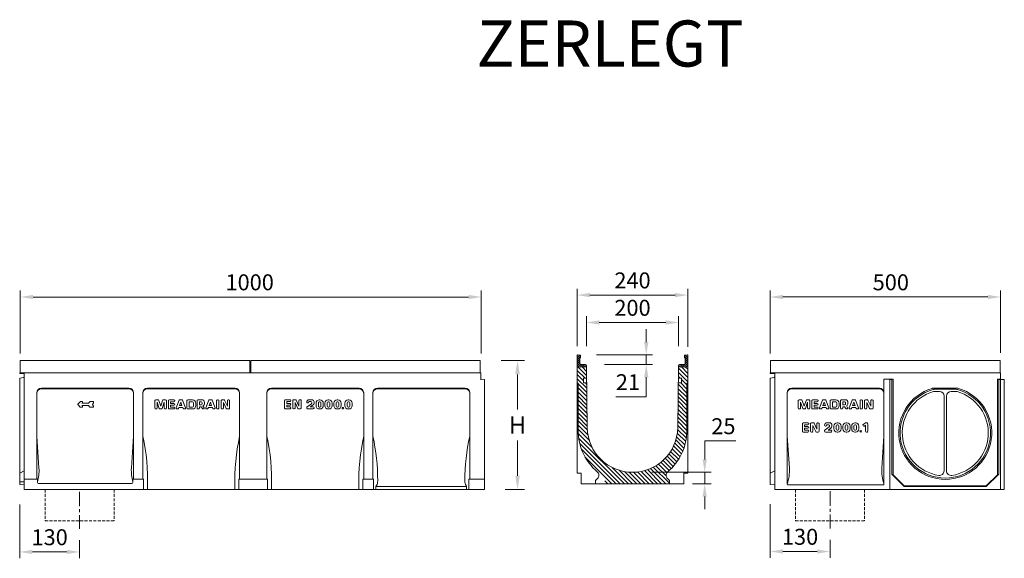
# Model space of a CAD drawing. Units: millimetres. Extents: x -8820 to 9071, y -8420 to 2324.
# Drawn here: x 1620 to 3756, y 1155 to 2324 of the extents above; entities that cross this region are included whole.
import ezdxf

# ---------------------------------------------------------------- set-up
doc = ezdxf.new("R2010")
doc.units = ezdxf.units.MM
doc.linetypes.add('CENTER', pattern=[50.8, 31.75, -6.35, 6.35, -6.35])
doc.linetypes.add('HIDDEN', pattern=[9.525, 6.35, -3.175])
for name, color, linetype, lineweight in [('Mittellinie', 2, 'CENTER', 25), ('SICHTBAR', 7, 'Continuous', 0), ('Verdeckte Kante', 3, 'HIDDEN', 25)]:
    doc.layers.add(name, color=color, linetype=linetype, lineweight=lineweight)
doc.styles.add('Verdana', font='verdana.ttf')

msp = doc.modelspace()

# ---------------------------------------------------------------- linework, layer by layer
at = {"color": 7, "lineweight": 0}
for p, q in [((2248.132, 1498.968), (2253.846, 1498.968)), ((3309.206, 1480.532), (3309.206, 1496.96)), ((3310.992, 1498.746), (3315.77, 1498.746)), ((3317.464, 1497.525), (3321.706, 1484.799)), ((3325.948, 1497.525), (3321.706, 1484.799)), ((3332.42, 1498.746), (3327.642, 1498.746)), ((3334.206, 1480.532), (3334.206, 1496.96)), ((3338.349, 1480.532), (3338.349, 1496.96)), ((3340.134, 1498.746), (3350.42, 1498.746)), ((3352.206, 1496.246), (3352.206, 1496.96)), ((3355.164, 1481.185), (3361.618, 1497.613)), ((3363.28, 1498.746), (3367.274, 1498.746)), ((3368.937, 1497.613), (3375.391, 1481.185)), ((3378.492, 1480.532), (3378.492, 1496.96)), ((3380.277, 1498.746), (3390.634, 1498.746)), ((3400.634, 1480.532), (3400.634, 1496.96)), ((3402.42, 1498.746), (3411.134, 1498.746)), ((3419.45, 1481.185), (3425.904, 1497.613)), ((3427.566, 1498.746), (3431.56, 1498.746)), ((3433.222, 1497.613), (3439.676, 1481.185)), ((3443.134, 1480.532), (3443.134, 1496.96)), ((3444.92, 1498.746), (3446.349, 1498.746)), ((3448.134, 1480.532), (3448.134, 1496.96)), ((3452.777, 1480.532), (3452.777, 1496.96)), ((3454.563, 1498.746), (3458.627, 1498.746)), ((3466.349, 1484.626), (3460.245, 1497.715)), ((3466.349, 1484.626), (3466.349, 1496.96)), ((3468.134, 1498.746), (3469.563, 1498.746)), ((3471.349, 1480.532), (3471.349, 1496.96)), ((2243.132, 1493.611), (2243.132, 1493.968)), ((2243.132, 1480.754), (2243.132, 1482.324)), ((2243.894, 1483.787), (2253.085, 1490.223)), ((2244.918, 1491.825), (2245.632, 1491.825)), ((2244.918, 1478.968), (2257.061, 1478.968)), ((2248.489, 1494.682), (2252.061, 1494.682)), ((2250.604, 1483.254), (2256.714, 1487.532)), ((2250.604, 1483.254), (2257.061, 1483.254)), ((2253.846, 1491.685), (2253.846, 1492.896)), ((2258.846, 1491.628), (2258.846, 1493.968)), ((2258.846, 1480.754), (2258.846, 1481.468)), ((3310.992, 1478.746), (3312.42, 1478.746)), ((3314.206, 1493.746), (3318.799, 1479.967)), ((3314.206, 1480.532), (3314.206, 1493.746)), ((3320.493, 1478.746), (3322.919, 1478.746)), ((3329.206, 1493.746), (3324.613, 1479.967)), ((3329.206, 1480.532), (3329.206, 1493.746)), ((3332.42, 1478.746), (3330.992, 1478.746)), ((3340.134, 1478.746), (3350.42, 1478.746)), ((3343.349, 1490.532), (3343.349, 1494.46)), ((3343.349, 1494.46), (3350.42, 1494.46)), ((3343.349, 1490.532), (3350.42, 1490.532)), ((3343.349, 1483.032), (3343.349, 1486.96)), ((3343.349, 1486.96), (3350.42, 1486.96)), ((3343.349, 1483.032), (3350.42, 1483.032)), ((3352.206, 1480.532), (3352.206, 1481.246)), ((3356.826, 1478.746), (3358.361, 1478.746)), ((3360.023, 1479.879), (3360.981, 1482.317)), ((3360.981, 1482.317), (3369.574, 1482.317)), ((3362.665, 1486.603), (3365.277, 1493.254)), ((3362.665, 1486.603), (3367.89, 1486.603)), ((3365.277, 1493.254), (3367.89, 1486.603)), ((3369.574, 1482.317), (3370.532, 1479.879)), ((3372.194, 1478.746), (3373.729, 1478.746)), ((3380.277, 1478.746), (3390.634, 1478.746)), ((3383.492, 1483.032), (3383.492, 1494.46)), ((3383.492, 1494.46), (3390.634, 1494.46)), ((3383.492, 1483.032), (3390.634, 1483.032)), ((3392.777, 1485.175), (3392.777, 1492.317)), ((3397.777, 1485.889), (3397.777, 1491.603)), ((3402.42, 1478.746), (3403.849, 1478.746)), ((3405.634, 1488.032), (3405.634, 1494.46)), ((3405.634, 1494.46), (3409.706, 1494.46)), ((3405.634, 1488.032), (3409.706, 1488.032)), ((3405.634, 1483.746), (3409.578, 1483.746)), ((3405.634, 1480.532), (3405.634, 1483.746)), ((3409.578, 1483.746), (3412.192, 1479.582)), ((3411.849, 1490.175), (3411.849, 1492.317)), ((3413.437, 1485.659), (3416.06, 1481.481)), ((3413.704, 1478.746), (3414.548, 1478.746)), ((3416.849, 1490.889), (3416.849, 1493.032)), ((3421.112, 1478.746), (3422.646, 1478.746)), ((3424.309, 1479.879), (3425.267, 1482.317)), ((3425.267, 1482.317), (3433.859, 1482.317)), ((3426.95, 1486.603), (3429.563, 1493.254)), ((3426.95, 1486.603), (3432.176, 1486.603)), ((3429.563, 1493.254), (3432.176, 1486.603)), ((3433.859, 1482.317), (3434.817, 1479.879)), ((3436.479, 1478.746), (3438.014, 1478.746)), ((3444.92, 1478.746), (3446.349, 1478.746)), ((3454.563, 1478.746), (3455.992, 1478.746)), ((3457.777, 1480.532), (3457.777, 1492.866)), ((3463.881, 1479.777), (3457.777, 1492.866)), ((3465.499, 1478.746), (3469.563, 1478.746)), ((3317.959, 1430.532), (3317.959, 1446.96)), ((3319.745, 1448.746), (3330.031, 1448.746)), ((3322.959, 1440.532), (3322.959, 1444.46)), ((3322.959, 1444.46), (3330.031, 1444.46)), ((3322.959, 1440.532), (3330.031, 1440.532)), ((3322.959, 1433.032), (3322.959, 1436.96)), ((3322.959, 1436.96), (3330.031, 1436.96)), ((3322.959, 1433.032), (3330.031, 1433.032)), ((3331.817, 1446.246), (3331.817, 1446.96)), ((3331.817, 1430.532), (3331.817, 1431.246)), ((3335.763, 1430.532), (3335.763, 1446.96)), ((3337.548, 1448.746), (3341.612, 1448.746)), ((3340.763, 1430.532), (3340.763, 1442.866)), ((3346.866, 1429.777), (3340.763, 1442.866)), ((3349.334, 1434.626), (3343.231, 1447.715)), ((3349.334, 1434.626), (3349.334, 1446.96)), ((3351.12, 1448.746), (3352.548, 1448.746)), ((3354.334, 1430.532), (3354.334, 1446.96)), ((3366.321, 1443.389), (3366.321, 1443.746)), ((3366.321, 1430.532), (3366.321, 1432.102)), ((3367.082, 1433.565), (3376.273, 1440.001)), ((3368.106, 1441.603), (3368.821, 1441.603)), ((3371.321, 1448.746), (3377.035, 1448.746)), ((3371.678, 1444.46), (3375.249, 1444.46)), ((3373.793, 1433.032), (3379.903, 1437.31)), ((3373.793, 1433.032), (3380.249, 1433.032)), ((3377.035, 1441.464), (3377.035, 1442.675)), ((3382.035, 1441.406), (3382.035, 1443.746)), ((3382.035, 1430.532), (3382.035, 1431.246)), ((3386.342, 1435.667), (3386.342, 1441.381)), ((3391.342, 1434.953), (3391.342, 1442.095)), ((3393.485, 1448.524), (3394.913, 1448.524)), ((3393.485, 1444.238), (3394.913, 1444.238)), ((3393.485, 1432.81), (3394.913, 1432.81)), ((3397.056, 1434.953), (3397.056, 1442.095)), ((3402.056, 1435.667), (3402.056, 1441.381)), ((3405.627, 1435.667), (3405.627, 1441.381)), ((3410.627, 1434.953), (3410.627, 1442.095)), ((3412.77, 1448.524), (3414.199, 1448.524)), ((3412.77, 1444.238), (3414.199, 1444.238)), ((3412.77, 1432.81), (3414.199, 1432.81)), ((3416.342, 1434.953), (3416.342, 1442.095)), ((3421.342, 1435.667), (3421.342, 1441.381)), ((3424.913, 1435.667), (3424.913, 1441.381)), ((3429.913, 1434.953), (3429.913, 1442.095)), ((3432.056, 1448.524), (3433.485, 1448.524)), ((3432.056, 1444.238), (3433.485, 1444.238)), ((3432.056, 1432.81), (3433.485, 1432.81)), ((3435.627, 1434.953), (3435.627, 1442.095)), ((3440.627, 1435.667), (3440.627, 1441.381)), ((3449.558, 1442.753), (3449.954, 1442.158)), ((3450.053, 1445.229), (3454.546, 1448.224)), ((3452.43, 1441.663), (3454.996, 1443.373)), ((3454.996, 1430.31), (3454.996, 1443.373)), ((3455.537, 1448.524), (3458.21, 1448.524)), ((3459.996, 1430.31), (3459.996, 1446.738)), ((3319.745, 1428.746), (3330.031, 1428.746)), ((3337.548, 1428.746), (3338.977, 1428.746)), ((3348.485, 1428.746), (3352.548, 1428.746)), ((3368.106, 1428.746), (3380.249, 1428.746)), ((3393.485, 1428.524), (3394.913, 1428.524)), ((3412.77, 1428.524), (3414.199, 1428.524)), ((3432.056, 1428.524), (3433.485, 1428.524)), ((3456.782, 1428.524), (3458.21, 1428.524))]:
    msp.add_line(p, q, dxfattribs=at)
msp.add_circle((3444.561, 1430.311), 1.791, dxfattribs=at)
for centre, radius, start, end in [((3310.992, 1496.96), 1.786, 90, 180), ((3315.77, 1496.96), 1.786, 18.434949, 90), ((3327.642, 1496.96), 1.786, 90, 161.565051), ((3332.42, 1496.96), 1.786, 0, 90), ((3340.134, 1496.96), 1.786, 90, 180), ((3350.42, 1496.96), 1.786, 0, 90), ((3350.42, 1496.246), 1.786, 270, 0), ((3363.28, 1496.96), 1.786, 90, 158.552264), ((3367.274, 1496.96), 1.786, 21.447736, 90), ((3380.277, 1496.96), 1.786, 90, 180), ((3390.634, 1491.603), 7.143, 0, 90), ((3402.42, 1496.96), 1.786, 90, 180), ((3411.134, 1493.032), 5.714, 0, 90), ((3427.566, 1496.96), 1.786, 90, 158.552264), ((3431.56, 1496.96), 1.786, 21.447736, 90), ((3444.92, 1496.96), 1.786, 90, 180), ((3446.349, 1496.96), 1.786, 0, 90), ((3454.563, 1496.96), 1.786, 90, 180), ((3458.627, 1496.96), 1.786, 25, 90), ((3468.134, 1496.96), 1.786, 90, 180), ((3469.563, 1496.96), 1.786, 0, 90), ((3310.992, 1480.532), 1.786, 180, 270), ((3312.42, 1480.532), 1.786, 270, 0), ((3320.493, 1480.532), 1.786, 198.434949, 270), ((3322.919, 1480.532), 1.786, 270, 341.565051), ((3330.992, 1480.532), 1.786, 180, 270), ((3332.42, 1480.532), 1.786, 270, 0), ((3340.134, 1480.532), 1.786, 180, 270), ((3350.42, 1488.746), 1.786, 0, 90), ((3350.42, 1488.746), 1.786, 270, 0), ((3350.42, 1481.246), 1.786, 0, 90), ((3350.42, 1480.532), 1.786, 270, 0), ((3356.826, 1480.532), 1.786, 158.552264, 270), ((3358.361, 1480.532), 1.786, 270, 338.552264), ((3372.194, 1480.532), 1.786, 201.447736, 270), ((3373.729, 1480.532), 1.786, 270, 21.447736), ((3380.277, 1480.532), 1.786, 180, 270), ((3390.634, 1492.317), 2.143, 0, 90), ((3390.634, 1485.889), 7.143, 270, 0), ((3390.634, 1485.175), 2.143, 270, 0), ((3402.42, 1480.532), 1.786, 180, 270), ((3403.849, 1480.532), 1.786, 270, 0), ((3409.706, 1492.317), 2.143, 0, 90), ((3409.706, 1490.175), 2.143, 270, 0), ((3413.704, 1480.532), 1.786, 212.119689, 270), ((3411.134, 1490.889), 5.714, 293.766565, 0), ((3414.548, 1480.532), 1.786, 270, 32.119689), ((3421.112, 1480.532), 1.786, 158.552264, 270), ((3422.646, 1480.532), 1.786, 270, 338.552264), ((3436.479, 1480.532), 1.786, 201.447736, 270), ((3438.014, 1480.532), 1.786, 270, 21.447736), ((3444.92, 1480.532), 1.786, 180, 270), ((3446.349, 1480.532), 1.786, 270, 0), ((3454.563, 1480.532), 1.786, 180, 270), ((3455.992, 1480.532), 1.786, 270, 0), ((3465.499, 1480.532), 1.786, 205, 270), ((3469.563, 1480.532), 1.786, 270, 0), ((3319.745, 1446.96), 1.786, 90, 180), ((3330.031, 1446.96), 1.786, 0, 90), ((3330.031, 1446.246), 1.786, 270, 0), ((3330.031, 1438.746), 1.786, 0, 90), ((3330.031, 1438.746), 1.786, 270, 0), ((3330.031, 1431.246), 1.786, 0, 90), ((3337.548, 1446.96), 1.786, 90, 180), ((3341.612, 1446.96), 1.786, 25, 90), ((3351.12, 1446.96), 1.786, 90, 180), ((3352.548, 1446.96), 1.786, 0, 90), ((3371.321, 1443.746), 5, 90, 180), ((3368.106, 1443.389), 1.786, 180, 270), ((3368.106, 1432.102), 1.786, 125, 180), ((3368.821, 1443.389), 1.786, 270, 0), ((3371.678, 1443.389), 1.071, 90, 180), ((3375.249, 1442.675), 1.786, 0, 90), ((3375.249, 1441.464), 1.786, 305, 0), ((3377.035, 1443.746), 5, 0, 90), ((3377.035, 1441.406), 5, 305, 0), ((3380.249, 1431.246), 1.786, 0, 90), ((3393.485, 1441.381), 7.143, 90, 180), ((3393.485, 1435.667), 7.143, 180, 270), ((3393.485, 1442.095), 2.143, 90, 180), ((3393.485, 1434.953), 2.143, 180, 270), ((3394.913, 1441.381), 7.143, 0, 90), ((3394.913, 1442.095), 2.143, 0, 90), ((3394.913, 1435.667), 7.143, 270, 0), ((3394.913, 1434.953), 2.143, 270, 0), ((3412.77, 1441.381), 7.143, 90, 180), ((3412.77, 1435.667), 7.143, 180, 270), ((3412.77, 1442.095), 2.143, 90, 180), ((3412.77, 1434.953), 2.143, 180, 270), ((3414.199, 1441.381), 7.143, 0, 90), ((3414.199, 1442.095), 2.143, 0, 90), ((3414.199, 1435.667), 7.143, 270, 0), ((3414.199, 1434.953), 2.143, 270, 0), ((3432.056, 1441.381), 7.143, 90, 180), ((3432.056, 1435.667), 7.143, 180, 270), ((3432.056, 1442.095), 2.143, 90, 180), ((3432.056, 1434.953), 2.143, 180, 270), ((3433.485, 1441.381), 7.143, 0, 90), ((3433.485, 1442.095), 2.143, 0, 90), ((3433.485, 1435.667), 7.143, 270, 0), ((3433.485, 1434.953), 2.143, 270, 0), ((3451.044, 1443.743), 1.786, 123.690068, 213.690068), ((3451.44, 1443.149), 1.786, 213.690068, 303.690068), ((3455.537, 1446.738), 1.786, 90, 123.690068), ((3458.21, 1446.738), 1.786, 0, 90), ((3319.745, 1430.532), 1.786, 180, 270), ((3330.031, 1430.532), 1.786, 270, 0), ((3337.548, 1430.532), 1.786, 180, 270), ((3338.977, 1430.532), 1.786, 270, 0), ((3348.485, 1430.532), 1.786, 205, 270), ((3352.548, 1430.532), 1.786, 270, 0), ((3368.106, 1430.532), 1.786, 180, 270), ((3380.249, 1430.532), 1.786, 270, 0), ((3456.782, 1430.31), 1.786, 180, 270), ((3458.21, 1430.31), 1.786, 270, 0)]:
    msp.add_arc(centre, radius, start, end, dxfattribs=at)
for centre, major_axis, start_param, end_param in [((2248.132, 1493.968), (-3.536, 3.536), -0.78539816, 0.78539816), ((2253.846, 1493.968), (3.536, 3.536), 5.49778714, 7.06858347), ((2244.918, 1493.611), (1.263, 1.263), 2.35619449, 3.92699082), ((2244.918, 1482.324), (-1.263, 1.263), -0.17453293, 0.78539816), ((2244.918, 1480.754), (1.263, 1.263), 2.35619449, 3.92699082), ((2245.632, 1493.611), (1.263, 1.263), 3.92699082, 5.49778714), ((2248.489, 1493.611), (-0.758, 0.758), -0.78539816, 0.78539816), ((2252.061, 1492.896), (-1.263, 1.263), 3.92699082, 5.49778714), ((2252.061, 1491.685), (-1.263, 1.263), 2.96705973, 3.92699082), ((2253.846, 1491.628), (-3.536, 3.536), 2.96705973, 3.92699082), ((2257.061, 1481.468), (-1.263, 1.263), 3.92699082, 5.49778714), ((2257.061, 1480.754), (1.263, 1.263), 3.92699082, 5.49778714)]:
    msp.add_ellipse(centre, major_axis=major_axis, ratio=1, start_param=start_param, end_param=end_param, dxfattribs=at)
at = {"layer": 'Mittellinie', "color": 7, "lineweight": 0}
for p, q in [((1750.477, 1299.238), (1750.477, 1218.342)), ((3377.973, 1300.238), (3377.973, 1219.342))]:
    msp.add_line(p, q, dxfattribs=at)
at = {"layer": 'SICHTBAR', "color": 7, "lineweight": 0}
for p, q in [((1621.611, 1599.03), (1621.611, 1735.727)), ((2621.611, 1599.03), (2621.611, 1735.727)), ((2829.553, 1614.875), (2829.553, 1739.86)), ((3069.553, 1613.817), (3069.553, 1739.86)), ((3247.974, 1599.036), (3247.974, 1735.733)), ((3747.967, 1600.969), (3747.967, 1735.733)), ((1649.326, 1721.869), (2593.897, 1721.869)), ((2857.267, 1726.002), (3041.838, 1726.002)), ((3275.688, 1721.876), (3720.252, 1721.876)), ((2849.553, 1615.009), (2849.553, 1680.351)), ((3021.838, 1666.494), (2877.267, 1666.494)), ((3049.553, 1615.009), (3049.553, 1680.351)), ((2979.361, 1624.151), (2979.361, 1651.866)), ((1621.611, 1557.465), (1621.611, 1583.746)), ((1621.611, 1583.746), (2119.343, 1583.746)), ((2119.343, 1557.465), (2119.343, 1583.746)), ((2121.611, 1557.465), (2121.611, 1583.746)), ((2121.611, 1583.746), (2619.343, 1583.746)), ((2619.343, 1557.465), (2619.343, 1583.746)), ((2664.343, 1583.74), (2715.195, 1583.74)), ((2829.553, 1596.437), (2829.553, 1339.437)), ((2829.553, 1596.437), (2835.94, 1595.878)), ((2829.553, 1594.538), (2831.299, 1596.284)), ((2829.553, 1590.047), (2835.428, 1595.923)), ((2829.553, 1585.557), (2836.853, 1592.857)), ((2829.553, 1581.067), (2835.553, 1587.067)), ((2829.553, 1576.577), (2835.553, 1582.577)), ((2835.553, 1588.917), (2835.553, 1576.437)), ((2836.853, 1590.791), (2836.853, 1594.882)), ((2871.125, 1596.437), (2993.218, 1596.437)), ((2979.361, 1596.437), (2979.361, 1575.437)), ((3062.253, 1590.791), (3062.253, 1594.882)), ((3069.553, 1585.557), (3062.253, 1592.857)), ((3069.553, 1596.437), (3063.166, 1595.878)), ((3063.553, 1588.917), (3063.553, 1576.437)), ((3069.553, 1581.067), (3063.553, 1587.067)), ((3069.553, 1576.577), (3063.553, 1582.577)), ((3069.553, 1590.047), (3063.678, 1595.923)), ((3069.553, 1594.538), (3067.806, 1596.284)), ((3069.553, 1596.437), (3069.553, 1339.437)), ((3249.108, 1557.465), (3249.108, 1583.746)), ((3249.108, 1583.746), (3746.84, 1583.746)), ((3746.84, 1557.465), (3746.84, 1583.746)), ((2829.553, 1572.087), (2835.553, 1578.087)), ((2829.553, 1570.199), (2841.053, 1569.193)), ((2846.638, 1545.437), (2829.553, 1562.522)), ((2849.838, 1551.217), (2830.981, 1570.074)), ((2831.946, 1569.99), (2837.393, 1575.437)), ((2836.075, 1569.629), (2841.883, 1575.437)), ((2836.553, 1575.437), (2847.602, 1575.437)), ((2840.204, 1569.267), (2846.373, 1575.437)), ((2849.699, 1560.336), (2840.822, 1569.213)), ((2849.553, 1569.937), (2841.053, 1569.193)), ((2844.962, 1569.535), (2849.462, 1574.035)), ((2849.56, 1569.455), (2849.117, 1569.899)), ((2849.553, 1573.437), (2849.553, 1569.937)), ((2849.553, 1569.937), (2851.564, 1437.944)), ((2889.16, 1575.437), (2993.218, 1575.437)), ((3049.553, 1569.937), (3047.542, 1437.944)), ((3069.553, 1547.028), (3049.509, 1567.072)), ((3049.553, 1573.437), (3049.553, 1569.937)), ((3049.553, 1569.937), (3058.053, 1569.193)), ((3054.144, 1569.535), (3049.644, 1574.035)), ((3062.553, 1575.437), (3051.504, 1575.437)), ((3058.902, 1569.267), (3052.733, 1575.437)), ((3069.553, 1556.008), (3056.207, 1569.355)), ((3063.031, 1569.629), (3057.223, 1575.437)), ((3069.553, 1570.199), (3058.053, 1569.193)), ((3067.16, 1569.99), (3061.713, 1575.437)), ((3069.553, 1572.087), (3063.553, 1578.087)), ((3069.553, 1564.989), (3064.761, 1569.78)), ((1620.477, 1557.465), (1620.477, 1555.746)), ((2620.477, 1557.465), (1620.477, 1557.465)), ((1629.477, 1555.746), (1620.477, 1555.746)), ((1629.651, 1547.364), (1620.477, 1545.746)), ((1620.477, 1314.746), (1620.477, 1545.746)), ((1630.477, 1554.746), (1630.477, 1548.348)), ((1630.477, 1548.348), (1630.477, 1303.746)), ((2620.477, 1557.465), (2620.477, 1541.746)), ((2628.477, 1542.746), (2620.477, 1543.746)), ((2628.477, 1303.746), (2628.477, 1542.746)), ((2700.195, 1553.74), (2700.195, 1477.561)), ((2843.053, 1540.041), (2829.553, 1553.541)), ((2850.255, 1523.859), (2829.553, 1544.561)), ((2843.053, 1535.437), (2843.053, 1545.437)), ((2843.053, 1545.437), (2849.926, 1545.437)), ((2979.361, 1547.723), (2979.361, 1505.426)), ((3056.053, 1545.437), (3049.18, 1545.437)), ((3053.184, 1545.437), (3049.24, 1549.381)), ((3069.553, 1538.048), (3049.374, 1558.226)), ((3056.053, 1535.437), (3056.053, 1545.437)), ((3067.553, 1531.068), (3056.053, 1542.568)), ((3247.974, 1557.465), (3247.974, 1555.746)), ((3747.974, 1557.465), (3247.974, 1557.465)), ((3256.974, 1555.746), (3247.974, 1555.746)), ((3257.148, 1547.364), (3247.974, 1545.746)), ((3247.974, 1314.746), (3247.974, 1545.746)), ((3257.974, 1554.746), (3257.974, 1548.348)), ((3257.974, 1548.348), (3257.974, 1303.746)), ((3494.974, 1543.746), (3494.974, 1315.746)), ((3514.974, 1543.746), (3494.974, 1543.746)), ((3494.974, 1543.746), (3507.974, 1542.746)), ((3507.974, 1542.746), (3507.974, 1303.746)), ((3512.176, 1542.746), (3507.974, 1542.746)), ((3514.974, 1543.746), (3512.176, 1542.746)), ((3512.176, 1337.544), (3512.176, 1542.746)), ((3514.974, 1335.746), (3514.974, 1543.746)), ((3740.974, 1335.746), (3740.974, 1543.746)), ((3740.974, 1543.746), (3747.974, 1543.746)), ((3740.974, 1543.746), (3743.772, 1542.746)), ((3743.772, 1337.544), (3743.772, 1542.746)), ((3743.772, 1542.746), (3755.974, 1542.746)), ((3747.974, 1557.465), (3747.974, 1303.746)), ((3755.974, 1542.746), (3747.974, 1543.746)), ((3755.974, 1303.746), (3755.974, 1542.746)), ((1667.477, 1523.746), (1857.477, 1523.746)), ((1667.477, 1522.625), (1857.477, 1522.625)), ((1897.477, 1523.746), (2087.477, 1523.746)), ((1897.477, 1522.625), (2087.477, 1522.625)), ((2356.477, 1523.746), (2166.477, 1523.746)), ((2166.477, 1522.625), (2356.477, 1522.625)), ((2586.477, 1523.746), (2396.477, 1523.746)), ((2396.477, 1522.625), (2586.477, 1522.625)), ((2829.553, 1536.437), (2830.967, 1535.023)), ((2831.553, 1533.608), (2831.553, 1432.437)), ((2850.394, 1514.74), (2831.553, 1533.581)), ((2850.533, 1505.621), (2831.553, 1524.601)), ((2843.053, 1535.437), (2850.079, 1535.437)), ((2850.116, 1532.978), (2847.658, 1535.437)), ((3067.553, 1504.127), (3048.835, 1522.844)), ((3067.553, 1513.107), (3048.97, 1531.69)), ((3056.053, 1535.437), (3049.027, 1535.437)), ((3067.553, 1522.087), (3054.203, 1535.437)), ((3067.553, 1533.608), (3067.553, 1432.437)), ((3069.553, 1536.437), (3068.139, 1535.023)), ((3294.974, 1523.746), (3484.974, 1523.746)), ((3294.974, 1522.625), (3484.974, 1522.625)), ((3602.028, 1523.746), (3627.974, 1523.746)), ((3604.178, 1521.468), (3627.974, 1521.468)), ((3604.884, 1516.769), (3615.238, 1516.769)), ((3653.92, 1523.746), (3627.974, 1523.746)), ((3651.77, 1521.468), (3627.974, 1521.468)), ((3651.064, 1516.769), (3640.71, 1516.769)), ((1657.477, 1326.746), (1657.477, 1512.625)), ((1753.151, 1495.053), (1755.172, 1495.053)), ((1774.069, 1495.053), (1778.605, 1495.053)), ((1867.477, 1512.625), (1867.477, 1326.746)), ((1887.477, 1513.746), (1887.477, 1326.746)), ((1913.691, 1480.532), (1913.691, 1496.96)), ((1915.477, 1498.746), (1920.255, 1498.746)), ((1921.949, 1497.525), (1926.191, 1484.799)), ((1930.433, 1497.525), (1926.191, 1484.799)), ((1936.905, 1498.746), (1932.127, 1498.746)), ((1938.691, 1480.532), (1938.691, 1496.96)), ((1942.834, 1480.532), (1942.834, 1496.96)), ((1944.62, 1498.746), (1954.905, 1498.746)), ((1956.691, 1496.246), (1956.691, 1496.96)), ((1959.649, 1481.185), (1966.103, 1497.613)), ((1967.765, 1498.746), (1971.76, 1498.746)), ((1973.422, 1497.613), (1979.876, 1481.185)), ((1982.977, 1480.532), (1982.977, 1496.96)), ((1984.762, 1498.746), (1995.12, 1498.746)), ((2005.12, 1480.532), (2005.12, 1496.96)), ((2006.905, 1498.746), (2015.62, 1498.746)), ((2023.935, 1481.185), (2030.389, 1497.613)), ((2032.051, 1498.746), (2036.045, 1498.746)), ((2037.707, 1497.613), (2044.162, 1481.185)), ((2047.62, 1480.532), (2047.62, 1496.96)), ((2049.405, 1498.746), (2050.834, 1498.746)), ((2052.62, 1480.532), (2052.62, 1496.96)), ((2057.262, 1480.532), (2057.262, 1496.96)), ((2059.048, 1498.746), (2063.112, 1498.746)), ((2070.834, 1484.626), (2064.73, 1497.715)), ((2070.834, 1484.626), (2070.834, 1496.96)), ((2072.62, 1498.746), (2074.048, 1498.746)), ((2075.834, 1480.532), (2075.834, 1496.96)), ((2097.477, 1513.746), (2097.477, 1326.746)), ((2156.477, 1513.746), (2156.477, 1326.746)), ((2194.771, 1480.754), (2194.771, 1497.182)), ((2196.557, 1498.968), (2206.842, 1498.968)), ((2208.628, 1496.468), (2208.628, 1497.182)), ((2212.574, 1480.754), (2212.574, 1497.182)), ((2214.36, 1498.968), (2218.424, 1498.968)), ((2226.146, 1484.848), (2220.042, 1497.937)), ((2226.146, 1484.848), (2226.146, 1497.182)), ((2227.931, 1498.968), (2229.36, 1498.968)), ((2231.146, 1480.754), (2231.146, 1497.182)), ((2270.296, 1498.746), (2271.725, 1498.746)), ((2289.582, 1498.746), (2291.01, 1498.746)), ((2308.867, 1498.746), (2310.296, 1498.746)), ((2332.643, 1498.746), (2334.072, 1498.746)), ((2366.477, 1513.746), (2366.477, 1326.746)), ((2386.477, 1513.746), (2386.477, 1326.746)), ((2596.477, 1513.746), (2596.477, 1326.746)), ((2850.672, 1496.501), (2831.553, 1515.62)), ((2850.811, 1487.382), (2831.553, 1506.64)), ((2850.95, 1478.263), (2831.553, 1497.66)), ((2979.361, 1505.426), (2913.737, 1505.426)), ((3067.553, 1477.186), (3048.431, 1496.308)), ((3067.553, 1486.166), (3048.566, 1505.154)), ((3067.553, 1495.147), (3048.701, 1513.999)), ((3284.974, 1315.746), (3284.974, 1512.625)), ((3625.238, 1344.438), (3625.238, 1506.769)), ((3630.71, 1344.438), (3630.71, 1506.769)), ((1747.246, 1489.887), (1751.889, 1494.53)), ((1747.246, 1487.605), (1751.889, 1482.962)), ((1753.151, 1482.439), (1755.172, 1482.439)), ((1755.554, 1491.125), (1756.434, 1492.005)), ((1755.554, 1491.125), (1769.401, 1491.125)), ((1755.554, 1486.367), (1756.434, 1485.487)), ((1755.554, 1486.367), (1769.401, 1486.367)), ((1769.401, 1491.125), (1772.806, 1494.53)), ((1769.401, 1486.367), (1772.806, 1482.962)), ((1774.069, 1482.439), (1778.605, 1482.439)), ((1780.151, 1492.375), (1777.986, 1488.625)), ((1780.151, 1485.117), (1777.986, 1488.625)), ((1915.477, 1478.746), (1916.905, 1478.746)), ((1918.691, 1493.746), (1923.284, 1479.967)), ((1918.691, 1480.532), (1918.691, 1493.746)), ((1924.978, 1478.746), (1927.404, 1478.746)), ((1933.691, 1493.746), (1929.098, 1479.967)), ((1933.691, 1480.532), (1933.691, 1493.746)), ((1936.905, 1478.746), (1935.477, 1478.746)), ((1944.62, 1478.746), (1954.905, 1478.746)), ((1947.834, 1490.532), (1947.834, 1494.46)), ((1947.834, 1494.46), (1954.905, 1494.46)), ((1947.834, 1490.532), (1954.905, 1490.532)), ((1947.834, 1483.032), (1947.834, 1486.96)), ((1947.834, 1486.96), (1954.905, 1486.96)), ((1947.834, 1483.032), (1954.905, 1483.032)), ((1956.691, 1480.532), (1956.691, 1481.246)), ((1961.311, 1478.746), (1962.846, 1478.746)), ((1964.508, 1479.879), (1965.466, 1482.317)), ((1965.466, 1482.317), (1974.059, 1482.317)), ((1967.15, 1486.603), (1969.762, 1493.254)), ((1967.15, 1486.603), (1972.375, 1486.603)), ((1969.762, 1493.254), (1972.375, 1486.603)), ((1974.059, 1482.317), (1975.017, 1479.879)), ((1976.679, 1478.746), (1978.214, 1478.746)), ((1984.762, 1478.746), (1995.12, 1478.746)), ((1987.977, 1483.032), (1987.977, 1494.46)), ((1987.977, 1494.46), (1995.12, 1494.46)), ((1987.977, 1483.032), (1995.12, 1483.032)), ((1997.262, 1485.175), (1997.262, 1492.317)), ((2002.262, 1485.889), (2002.262, 1491.603)), ((2006.905, 1478.746), (2008.334, 1478.746)), ((2010.12, 1488.032), (2010.12, 1494.46)), ((2010.12, 1494.46), (2014.191, 1494.46)), ((2010.12, 1488.032), (2014.191, 1488.032)), ((2010.12, 1483.746), (2014.063, 1483.746)), ((2010.12, 1480.532), (2010.12, 1483.746)), ((2014.063, 1483.746), (2016.677, 1479.582)), ((2016.334, 1490.175), (2016.334, 1492.317)), ((2017.923, 1485.659), (2020.545, 1481.481)), ((2018.19, 1478.746), (2019.033, 1478.746)), ((2021.334, 1490.889), (2021.334, 1493.032)), ((2025.597, 1478.746), (2027.132, 1478.746)), ((2028.794, 1479.879), (2029.752, 1482.317)), ((2029.752, 1482.317), (2038.345, 1482.317)), ((2031.435, 1486.603), (2034.048, 1493.254)), ((2031.435, 1486.603), (2036.661, 1486.603)), ((2034.048, 1493.254), (2036.661, 1486.603)), ((2038.345, 1482.317), (2039.303, 1479.879)), ((2040.965, 1478.746), (2042.499, 1478.746)), ((2049.405, 1478.746), (2050.834, 1478.746)), ((2059.048, 1478.746), (2060.477, 1478.746)), ((2062.262, 1480.532), (2062.262, 1492.866)), ((2068.366, 1479.777), (2062.262, 1492.866)), ((2069.984, 1478.746), (2074.048, 1478.746)), ((2196.557, 1478.968), (2206.842, 1478.968)), ((2199.771, 1490.754), (2199.771, 1494.682)), ((2199.771, 1494.682), (2206.842, 1494.682)), ((2199.771, 1490.754), (2206.842, 1490.754)), ((2199.771, 1483.254), (2199.771, 1487.182)), ((2199.771, 1487.182), (2206.842, 1487.182)), ((2199.771, 1483.254), (2206.842, 1483.254)), ((2208.628, 1480.754), (2208.628, 1481.468)), ((2214.36, 1478.968), (2215.789, 1478.968)), ((2217.574, 1480.754), (2217.574, 1493.088)), ((2223.678, 1479.999), (2217.574, 1493.088)), ((2225.296, 1478.968), (2229.36, 1478.968)), ((2263.153, 1485.889), (2263.153, 1491.603)), ((2268.153, 1485.175), (2268.153, 1492.317)), ((2270.296, 1494.46), (2271.725, 1494.46)), ((2270.296, 1483.032), (2271.725, 1483.032)), ((2270.296, 1478.746), (2271.725, 1478.746)), ((2273.867, 1485.175), (2273.867, 1492.317)), ((2278.867, 1485.889), (2278.867, 1491.603)), ((2282.439, 1485.889), (2282.439, 1491.603)), ((2287.439, 1485.175), (2287.439, 1492.317)), ((2289.582, 1494.46), (2291.01, 1494.46)), ((2289.582, 1483.032), (2291.01, 1483.032)), ((2289.582, 1478.746), (2291.01, 1478.746)), ((2293.153, 1485.175), (2293.153, 1492.317)), ((2298.153, 1485.889), (2298.153, 1491.603)), ((2301.725, 1485.889), (2301.725, 1491.603)), ((2306.725, 1485.175), (2306.725, 1492.317)), ((2308.867, 1494.46), (2310.296, 1494.46)), ((2308.867, 1483.032), (2310.296, 1483.032)), ((2308.867, 1478.746), (2310.296, 1478.746)), ((2312.439, 1485.175), (2312.439, 1492.317)), ((2317.439, 1485.889), (2317.439, 1491.603)), ((2325.5, 1485.889), (2325.5, 1491.603)), ((2330.5, 1485.175), (2330.5, 1492.317)), ((2332.643, 1494.46), (2334.072, 1494.46)), ((2332.643, 1483.032), (2334.072, 1483.032)), ((2332.643, 1478.746), (2334.072, 1478.746)), ((2336.215, 1485.175), (2336.215, 1492.317)), ((2341.215, 1485.889), (2341.215, 1491.603)), ((2851.089, 1469.144), (2831.553, 1488.68)), ((2851.228, 1460.024), (2831.553, 1479.699)), ((3067.553, 1459.226), (3048.161, 1478.617)), ((3067.553, 1468.206), (3048.296, 1487.463)), ((2851.367, 1450.905), (2831.553, 1470.719)), ((2851.506, 1441.786), (2831.553, 1461.739)), ((2851.798, 1432.514), (2831.553, 1452.759)), ((3067.553, 1441.265), (3047.892, 1460.926)), ((3067.553, 1450.245), (3048.027, 1469.772)), ((2853.07, 1422.262), (2831.553, 1443.778)), ((2855.955, 1410.397), (2831.553, 1434.798)), ((3066.337, 1415.54), (3047.426, 1434.451)), ((3067.224, 1423.633), (3047.622, 1443.235)), ((3067.553, 1432.285), (3047.757, 1452.081)), ((1657.477, 1419.746), (1662.242, 1350.008)), ((1867.477, 1419.746), (1862.712, 1350.008)), ((2700.195, 1333.746), (2700.195, 1410.061)), ((2862.038, 1395.332), (2831.75, 1425.621)), ((2931.954, 1316.437), (2832.755, 1415.635)), ((3061.071, 1393.866), (3043.475, 1411.461)), ((3063.208, 1400.709), (3045.313, 1418.604)), ((3064.978, 1407.919), (3046.66, 1426.237)), ((3284.974, 1419.746), (3289.739, 1350.008)), ((3494.974, 1419.746), (3490.209, 1350.008)), ((2922.973, 1316.437), (2834.907, 1404.503)), ((2913.993, 1316.437), (2838.853, 1391.577)), ((3052.761, 1375.235), (3035.551, 1392.444)), ((3055.825, 1381.151), (3038.556, 1398.42)), ((3058.602, 1387.355), (3041.208, 1404.748)), ((3106.139, 1369.151), (3106.139, 1409.448)), ((3106.139, 1409.448), (3173.462, 1409.448)), ((2905.013, 1316.437), (2846.507, 1374.942)), ((3033.542, 1349.552), (3015.839, 1367.255)), ((3037.881, 1354.193), (3020.375, 1371.7)), ((3041.978, 1359.077), (3024.619, 1376.436)), ((3045.827, 1364.208), (3028.569, 1381.467)), ((3049.425, 1369.591), (3032.216, 1386.799)), ((2940.934, 1316.437), (2905.449, 1351.922)), ((2949.914, 1316.437), (2920.513, 1345.838)), ((3012.776, 1316.437), (2982.184, 1347.029)), ((3021.756, 1316.437), (2988.629, 1349.564)), ((3029.553, 1317.62), (2994.712, 1352.462)), ((3022.382, 1333.772), (3000.458, 1355.695)), ((3024.329, 1340.805), (3005.887, 1359.247)), ((3028.961, 1345.153), (3011.011, 1363.103)), ((1620.477, 1339.746), (1630.477, 1344.406)), ((1659.064, 1326.746), (1630.477, 1326.746)), ((1659.064, 1319.026), (1659.064, 1326.746)), ((1889.064, 1326.746), (1865.89, 1326.746)), ((1865.89, 1319.026), (1865.89, 1326.746)), ((1889.064, 1303.746), (1889.064, 1326.746)), ((2158.064, 1326.746), (2095.89, 1326.746)), ((2095.89, 1303.746), (2095.89, 1326.746)), ((2158.064, 1303.746), (2158.064, 1326.746)), ((2388.064, 1326.746), (2364.89, 1326.746)), ((2364.89, 1303.746), (2364.89, 1326.746)), ((2388.064, 1303.746), (2388.064, 1326.746)), ((2628.477, 1326.746), (2594.89, 1326.746)), ((2594.89, 1303.746), (2594.89, 1326.746)), ((2829.553, 1339.437), (2838.553, 1339.437)), ((2838.553, 1339.437), (2838.553, 1316.437)), ((2869.553, 1323.437), (2873.849, 1327.733)), ((2958.894, 1316.437), (2932.378, 1342.954)), ((2967.875, 1316.437), (2942.63, 1341.682)), ((2976.855, 1316.437), (2951.829, 1341.463)), ((2985.835, 1316.437), (2960.25, 1342.022)), ((2994.816, 1316.437), (2968.053, 1343.199)), ((3003.796, 1316.437), (2975.342, 1344.891)), ((2991.125, 1341.437), (3119.997, 1341.437)), ((3029.553, 1323.437), (3025.257, 1327.733)), ((3060.553, 1339.437), (3060.553, 1316.437)), ((3069.553, 1339.437), (3060.553, 1339.437)), ((3106.139, 1316.437), (3106.139, 1341.437)), ((3247.974, 1339.746), (3257.974, 1344.406)), ((3512.176, 1337.544), (3538.974, 1310.746)), ((3514.974, 1335.746), (3512.176, 1337.544)), ((3514.974, 1335.746), (3538.974, 1311.746)), ((3743.772, 1337.544), (3716.974, 1310.746)), ((3740.974, 1335.746), (3716.974, 1311.746)), ((3740.974, 1335.746), (3743.772, 1337.544)), ((1620.477, 1320.746), (1630.477, 1320.746)), ((1620.477, 1314.746), (1630.477, 1313.746)), ((1630.477, 1303.746), (2628.477, 1303.746)), ((1661.064, 1317.026), (1863.89, 1317.026)), ((1897.766, 1303.746), (1897.766, 1309.91)), ((2087.189, 1303.746), (2087.189, 1309.91)), ((2166.766, 1303.746), (2166.766, 1309.91)), ((2356.189, 1303.746), (2356.189, 1309.91)), ((2393.093, 1310.746), (2394.25, 1312.75)), ((2393.093, 1303.746), (2393.093, 1310.746)), ((2393.093, 1310.746), (2589.861, 1310.746)), ((2589.861, 1310.746), (2588.704, 1312.75)), ((2589.861, 1303.746), (2589.861, 1310.746)), ((2673.477, 1303.746), (2715.195, 1303.746)), ((2838.553, 1316.437), (2949.553, 1316.437)), ((2869.553, 1323.437), (2869.553, 1316.437)), ((2896.033, 1316.437), (2889.55, 1322.92)), ((3060.553, 1316.437), (2949.553, 1316.437)), ((3029.553, 1323.437), (3029.553, 1316.437)), ((3079.354, 1316.437), (3119.997, 1316.437)), ((3247.974, 1314.746), (3257.974, 1313.746)), ((3257.974, 1303.746), (3755.974, 1303.746)), ((3286.974, 1313.746), (3492.974, 1313.746)), ((3538.974, 1310.746), (3538.974, 1311.746)), ((3627.974, 1311.746), (3538.974, 1311.746)), ((3627.974, 1310.746), (3538.974, 1310.746)), ((3627.974, 1311.746), (3716.974, 1311.746)), ((3627.974, 1310.746), (3716.974, 1310.746)), ((3716.974, 1310.746), (3716.974, 1311.746)), ((3106.139, 1288.722), (3106.139, 1261.008)), ((1620.423, 1271.174), (1620.423, 1154.548)), ((3247.974, 1272.174), (3247.974, 1155.548)), ((1750.45, 1193.667), (1750.45, 1154.548)), ((3378, 1194.667), (3378, 1155.548)), ((1648.138, 1168.406), (1722.735, 1168.406)), ((3275.688, 1169.406), (3350.286, 1169.406))]:
    msp.add_line(p, q, dxfattribs=at)
msp.add_circle((2321.373, 1480.533), 1.791, dxfattribs=at)
for centre, radius, start, end in [((2836.553, 1588.917), 1, 110.487315, 180), ((2835.853, 1594.882), 1, 0, 85), ((2835.853, 1590.791), 1, 290.487315, 0), ((3063.253, 1594.882), 1, 95, 180), ((3063.253, 1590.791), 1, 180, 249.512685), ((3062.553, 1588.917), 1, 0, 69.512685), ((2836.553, 1576.437), 1, 180, 270), ((2847.553, 1573.437), 2, 0, 89), ((3051.553, 1573.437), 2, 91, 180), ((3062.553, 1576.437), 1, 270, 0), ((1629.477, 1554.746), 1, 0, 90), ((1629.477, 1548.348), 1, 280, 0), ((3256.974, 1554.746), 1, 0, 90), ((3256.974, 1548.348), 1, 280, 0), ((1667.477, 1513.746), 10, 90, 180), ((1667.477, 1512.625), 10, 90, 180), ((1857.477, 1513.746), 10, 0, 90), ((1857.477, 1512.625), 10, 0, 90), ((1897.477, 1513.746), 10, 90, 180), ((1897.477, 1512.625), 10, 90, 180), ((2087.477, 1513.746), 10, 0, 90), ((2087.477, 1512.625), 10, 0, 90), ((2166.477, 1513.746), 10, 90, 180), ((2166.477, 1512.625), 10, 90, 180), ((2356.477, 1513.746), 10, 0, 90), ((2356.477, 1512.625), 10, 0, 90), ((2396.477, 1513.746), 10, 90, 180), ((2396.477, 1512.625), 10, 90, 180), ((2586.477, 1513.746), 10, 0, 90), ((2586.477, 1512.625), 10, 0, 90), ((2829.553, 1533.608), 2, 0, 45), ((3069.553, 1533.608), 2, 135, 180), ((3294.974, 1513.746), 10, 90, 180), ((3294.974, 1512.625), 10, 90, 180), ((3484.974, 1513.746), 10, 0, 90), ((3484.974, 1512.625), 10, 0, 90), ((3627.974, 1426.746), 100.786, 106.606016, 270), ((3627.974, 1426.746), 98, 105.688684, 270), ((3627.974, 1426.746), 93.288, 106.094802, 261.203937), ((3602.028, 1513.746), 10, 90, 106.606016), ((3604.178, 1511.468), 10, 90, 105.688684), ((3604.884, 1506.769), 10, 90, 106.094802), ((3615.238, 1506.769), 10, 0, 90), ((3627.974, 1426.746), 100.786, 270, 73.393984), ((3627.974, 1426.746), 98, 270, 74.311316), ((3640.71, 1506.769), 10, 90, 180), ((3627.974, 1426.746), 93.288, 278.796063, 73.905198), ((3651.064, 1506.769), 10, 73.905198, 90), ((3651.77, 1511.468), 10, 74.311316, 90), ((3653.92, 1513.746), 10, 73.393984, 90), ((1753.151, 1493.268), 1.786, 90, 135), ((1755.172, 1493.268), 1.786, 315, 90), ((1774.069, 1493.268), 1.786, 90, 135), ((1778.605, 1493.268), 1.786, 330, 90), ((1915.477, 1496.96), 1.786, 90, 180), ((1920.255, 1496.96), 1.786, 18.434949, 90), ((1932.127, 1496.96), 1.786, 90, 161.565051), ((1936.905, 1496.96), 1.786, 0, 90), ((1944.62, 1496.96), 1.786, 90, 180), ((1954.905, 1496.96), 1.786, 0, 90), ((1954.905, 1496.246), 1.786, 270, 0), ((1967.765, 1496.96), 1.786, 90, 158.552264), ((1971.76, 1496.96), 1.786, 21.447736, 90), ((1984.762, 1496.96), 1.786, 90, 180), ((1995.12, 1491.603), 7.143, 0, 90), ((2006.905, 1496.96), 1.786, 90, 180), ((2015.62, 1493.032), 5.714, 0, 90), ((2032.051, 1496.96), 1.786, 90, 158.552264), ((2036.045, 1496.96), 1.786, 21.447736, 90), ((2049.405, 1496.96), 1.786, 90, 180), ((2050.834, 1496.96), 1.786, 0, 90), ((2059.048, 1496.96), 1.786, 90, 180), ((2063.112, 1496.96), 1.786, 25, 90), ((2072.62, 1496.96), 1.786, 90, 180), ((2074.048, 1496.96), 1.786, 0, 90), ((2196.557, 1497.182), 1.786, 90, 180), ((2206.842, 1497.182), 1.786, 0, 90), ((2206.842, 1496.468), 1.786, 270, 0), ((2214.36, 1497.182), 1.786, 90, 180), ((2218.424, 1497.182), 1.786, 25, 90), ((2227.931, 1497.182), 1.786, 90, 180), ((2229.36, 1497.182), 1.786, 0, 90), ((2270.296, 1491.603), 7.143, 90, 180), ((2271.725, 1491.603), 7.143, 0, 90), ((2289.582, 1491.603), 7.143, 90, 180), ((2291.01, 1491.603), 7.143, 0, 90), ((2308.867, 1491.603), 7.143, 90, 180), ((2310.296, 1491.603), 7.143, 0, 90), ((2332.643, 1491.603), 7.143, 90, 180), ((2334.072, 1491.603), 7.143, 0, 90), ((1748.23, 1488.746), 1.507, 130.761538, 229.238462), ((1753.151, 1484.224), 1.786, 225, 270), ((1755.172, 1484.224), 1.786, 270, 45), ((1774.069, 1484.224), 1.786, 225, 270), ((1778.605, 1484.224), 1.786, 270, 30), ((1915.477, 1480.532), 1.786, 180, 270), ((1916.905, 1480.532), 1.786, 270, 0), ((1924.978, 1480.532), 1.786, 198.434949, 270), ((1927.404, 1480.532), 1.786, 270, 341.565051), ((1935.477, 1480.532), 1.786, 180, 270), ((1936.905, 1480.532), 1.786, 270, 0), ((1944.62, 1480.532), 1.786, 180, 270), ((1954.905, 1488.746), 1.786, 0, 90), ((1954.905, 1488.746), 1.786, 270, 0), ((1954.905, 1481.246), 1.786, 0, 90), ((1954.905, 1480.532), 1.786, 270, 0), ((1961.311, 1480.532), 1.786, 158.552264, 270), ((1962.846, 1480.532), 1.786, 270, 338.552264), ((1976.679, 1480.532), 1.786, 201.447736, 270), ((1978.214, 1480.532), 1.786, 270, 21.447736), ((1984.762, 1480.532), 1.786, 180, 270), ((1995.12, 1492.317), 2.143, 0, 90), ((1995.12, 1485.889), 7.143, 270, 0), ((1995.12, 1485.175), 2.143, 270, 0), ((2006.905, 1480.532), 1.786, 180, 270), ((2008.334, 1480.532), 1.786, 270, 0), ((2014.191, 1492.317), 2.143, 0, 90), ((2014.191, 1490.175), 2.143, 270, 0), ((2018.19, 1480.532), 1.786, 212.119689, 270), ((2015.62, 1490.889), 5.714, 293.766565, 0), ((2019.033, 1480.532), 1.786, 270, 32.119689), ((2025.597, 1480.532), 1.786, 158.552264, 270), ((2027.132, 1480.532), 1.786, 270, 338.552264), ((2040.965, 1480.532), 1.786, 201.447736, 270), ((2042.499, 1480.532), 1.786, 270, 21.447736), ((2049.405, 1480.532), 1.786, 180, 270), ((2050.834, 1480.532), 1.786, 270, 0), ((2059.048, 1480.532), 1.786, 180, 270), ((2060.477, 1480.532), 1.786, 270, 0), ((2069.984, 1480.532), 1.786, 205, 270), ((2074.048, 1480.532), 1.786, 270, 0), ((2196.557, 1480.754), 1.786, 180, 270), ((2206.842, 1488.968), 1.786, 0, 90), ((2206.842, 1488.968), 1.786, 270, 0), ((2206.842, 1481.468), 1.786, 0, 90), ((2206.842, 1480.754), 1.786, 270, 0), ((2214.36, 1480.754), 1.786, 180, 270), ((2215.789, 1480.754), 1.786, 270, 0), ((2225.296, 1480.754), 1.786, 205, 270), ((2229.36, 1480.754), 1.786, 270, 0), ((2270.296, 1485.889), 7.143, 180, 270), ((2270.296, 1492.317), 2.143, 90, 180), ((2270.296, 1485.175), 2.143, 180, 270), ((2271.725, 1492.317), 2.143, 0, 90), ((2271.725, 1485.889), 7.143, 270, 0), ((2271.725, 1485.175), 2.143, 270, 0), ((2289.582, 1485.889), 7.143, 180, 270), ((2289.582, 1492.317), 2.143, 90, 180), ((2289.582, 1485.175), 2.143, 180, 270), ((2291.01, 1492.317), 2.143, 0, 90), ((2291.01, 1485.889), 7.143, 270, 0), ((2291.01, 1485.175), 2.143, 270, 0), ((2308.867, 1485.889), 7.143, 180, 270), ((2308.867, 1492.317), 2.143, 90, 180), ((2308.867, 1485.175), 2.143, 180, 270), ((2310.296, 1492.317), 2.143, 0, 90), ((2310.296, 1485.889), 7.143, 270, 0), ((2310.296, 1485.175), 2.143, 270, 0), ((2332.643, 1485.889), 7.143, 180, 270), ((2332.643, 1492.317), 2.143, 90, 180), ((2332.643, 1485.175), 2.143, 180, 270), ((2334.072, 1492.317), 2.143, 0, 90), ((2334.072, 1485.889), 7.143, 270, 0), ((2334.072, 1485.175), 2.143, 270, 0), ((2949.553, 1432.437), 118, 180, 229.70807), ((2949.553, 1439.437), 98, 180.873033, 270), ((2949.553, 1439.437), 98, 270, 359.126967), ((2949.553, 1432.437), 118, 310.29193, 0), ((1437.744, 1322.22), 460.187, 358.467107, 12.235292), ((2547.211, 1322.22), 460.187, 167.764708, 181.532893), ((1706.744, 1322.22), 460.187, 358.467107, 12.235292), ((2816.211, 1322.22), 460.187, 167.764708, 181.532893), ((1936.744, 1322.22), 460.187, 0.068994, 12.235292), ((3046.211, 1322.22), 460.187, 167.764708, 179.931006), ((1575.259, 1344.643), 87.149, 344.078038, 3.529741), ((1949.696, 1344.643), 87.149, 176.470259, 195.921962), ((3202.755, 1344.643), 87.149, 340.63522, 3.529741), ((3577.193, 1344.643), 87.149, 176.470259, 199.36478), ((2866.778, 1334.804), 10, 315, 49.70807), ((3032.328, 1334.804), 10, 130.29193, 225), ((3615.238, 1344.438), 10, 261.203937, 0), ((3640.71, 1344.438), 10, 180, 278.796063), ((1661.064, 1319.026), 2, 180, 270), ((1863.89, 1319.026), 2, 270, 0), ((2376.93, 1322.75), 20, 330, 0.068994), ((2606.025, 1322.75), 20, 179.931006, 210), ((3286.974, 1315.746), 2, 180, 270), ((3492.974, 1315.746), 2, 270, 0)]:
    msp.add_arc(centre, radius, start, end, dxfattribs=at)
for points in [[(2857.267, 1730.622), (2857.267, 1721.383), (2829.553, 1726.002)], [(3041.838, 1730.622), (3041.838, 1721.383), (3069.553, 1726.002)], [(1649.326, 1726.488), (1649.326, 1717.25), (1621.611, 1721.869)], [(2593.897, 1726.488), (2593.897, 1717.25), (2621.611, 1721.869)], [(3275.688, 1726.495), (3275.688, 1717.256), (3247.974, 1721.876)], [(3720.252, 1726.495), (3720.252, 1717.256), (3747.967, 1721.876)], [(2877.267, 1671.113), (2877.267, 1661.875), (2849.553, 1666.494)], [(3021.838, 1671.113), (3021.838, 1661.875), (3049.553, 1666.494)], [(2974.742, 1624.151), (2983.98, 1624.151), (2979.361, 1596.437)], [(2695.195, 1553.74), (2705.195, 1553.74), (2700.195, 1583.74)], [(2974.742, 1547.723), (2983.98, 1547.723), (2979.361, 1575.437)], [(3101.52, 1369.151), (3110.758, 1369.151), (3106.139, 1341.437)], [(2695.195, 1333.746), (2705.195, 1333.746), (2700.195, 1303.746)], [(3101.52, 1288.722), (3110.758, 1288.722), (3106.139, 1316.437)], [(1648.138, 1173.025), (1648.138, 1163.787), (1620.423, 1168.406)], [(1722.735, 1173.025), (1722.735, 1163.787), (1750.45, 1168.406)], [(3275.688, 1174.025), (3275.688, 1164.787), (3247.974, 1169.406)], [(3350.286, 1174.025), (3350.286, 1164.787), (3378, 1169.406)]]:
    msp.add_solid(points, dxfattribs=at)
at = {"layer": 'Verdeckte Kante', "color": 7, "lineweight": 0}
for p, q in [((1675.504, 1303.746), (1675.504, 1236.238)), ((1825.504, 1303.746), (1825.504, 1236.238)), ((3303, 1303.746), (3303, 1236.238)), ((3453, 1303.746), (3453, 1236.238)), ((1675.504, 1236.238), (1825.504, 1236.238)), ((3303, 1236.238), (3453, 1236.238))]:
    msp.add_line(p, q, dxfattribs=at)

# ---------------------------------------------------------------- texts
at = {"layer": 'SICHTBAR', "style": 'Verdana'}
msp.add_text('ZERLEGT', height=100, dxfattribs=at).set_placement((2611.415, 2222.161))
at = {"layer": 'SICHTBAR', "color": 7, "lineweight": 0, "attachment_point": 5, "style": 'Verdana'}
for s, insert, char_height in [('\\A1;240', (2949.553, 1757.902), 34.6431), ('\\A1;1000', (2119.246, 1753.758), 34.6431), ('\\A1;500', (3509.799, 1753.764), 34.6431), ('\\A1;200', (2949.553, 1698.394), 34.6431), ('\\A1;21', (2939.621, 1536.965), 34.6431), ('\\A1;H', (2700.195, 1443.811), 37.5), ('\\A1;25', (3146.729, 1441.348), 34.6431), ('\\A1;130', (1685.423, 1200.306), 34.6431), ('\\A1;130', (3312.974, 1201.306), 34.6431)]:
    msp.add_mtext(s, dxfattribs=dict(at, insert=insert, char_height=char_height))

doc.saveas('drawing.dxf')
